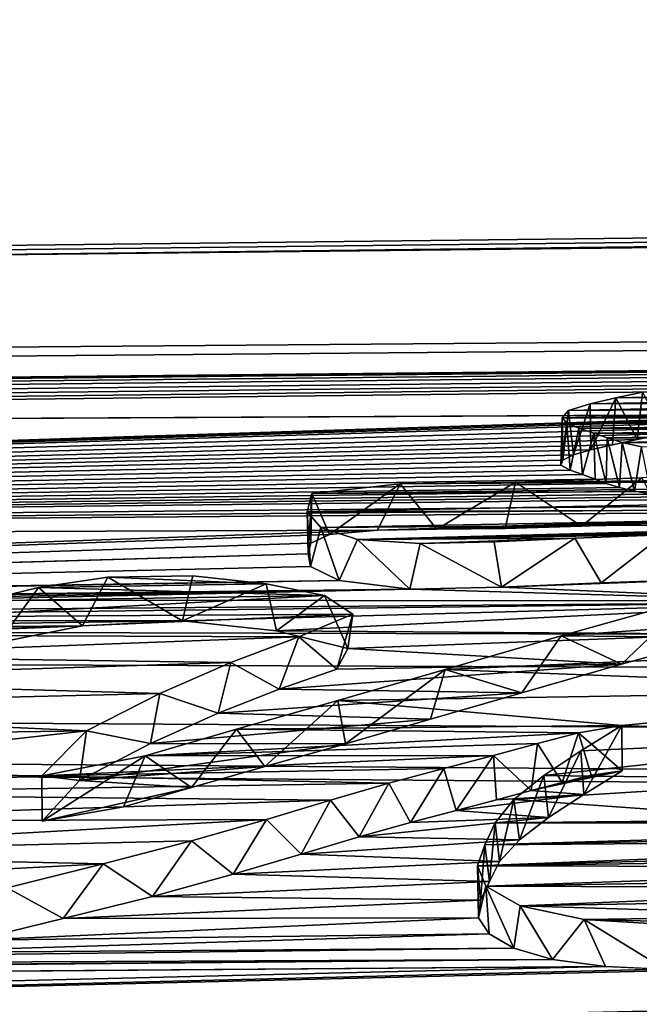
# Model space of a CAD drawing. Units: millimetres. Extents: x -148 to 148, y -59 to 24.
# Drawn here: x -118 to -118, y 23 to 24 of the extents above; entities that cross this region are included whole.
import ezdxf

# ---------------------------------------------------------------- set-up
doc = ezdxf.new("R2010")
doc.units = ezdxf.units.MM
doc.header["$LTSCALE"] = 65.185185
for name, color, linetype in [('26', 7, 'CONTINUOUS'), ('27', 7, 'CONTINUOUS'), ('28', 7, 'CONTINUOUS'), ('4', 7, 'CONTINUOUS'), ('41', 7, 'CONTINUOUS'), ('42', 7, 'CONTINUOUS'), ('8', 7, 'CONTINUOUS'), ('95', 7, 'CONTINUOUS')]:
    doc.layers.add(name, color=color, linetype=linetype)

msp = doc.modelspace()

# ---------------------------------------------------------------- linework, layer by layer
at = {"layer": '26', "color": 252, "linetype": 'Continuous', "true_color": 0x8c8c8c}
for points in [[(-118.3221, 23.3414, 4.6607), (-118.3693, 23.3826, 4.7074), (-118.2948, 23.3936, 4.6558), (-118.3221, 23.3414, 4.6607)], [(-118.2145, 23.3465, 4.64), (-118.3221, 23.3414, 4.6607), (-118.2948, 23.3936, 4.6558), (-118.2145, 23.3465, 4.64)], [(-118.2145, 23.3465, 4.64), (-118.2948, 23.3936, 4.6558), (-118.2036, 23.395, 4.6525), (-118.2145, 23.3465, 4.64)], [(-118.2145, 23.3465, 4.64), (-118.2036, 23.395, 4.6525), (-118.1247, 23.3866, 4.6981), (-118.2145, 23.3465, 4.64)], [(-118.4124, 23.3235, 4.7454), (-118.4287, 23.3682, 4.7758), (-118.3693, 23.3826, 4.7074), (-118.4124, 23.3235, 4.7454)], [(-118.3221, 23.3414, 4.6607), (-118.4124, 23.3235, 4.7454), (-118.3693, 23.3826, 4.7074), (-118.3221, 23.3414, 4.6607)], [(-118.1136, 23.3359, 4.6974), (-118.2145, 23.3465, 4.64), (-118.1247, 23.3866, 4.6981), (-118.1136, 23.3359, 4.6974)], [(-118.1136, 23.3359, 4.6974), (-118.1247, 23.3866, 4.6981), (-118.062, 23.3739, 4.7638), (-118.1136, 23.3359, 4.6974)], [(-118.037, 23.317, 4.7936), (-118.1136, 23.3359, 4.6974), (-118.062, 23.3739, 4.7638), (-118.037, 23.317, 4.7936)], [(-118.037, 23.317, 4.7936), (-118.062, 23.3739, 4.7638), (-118.0316, 23.3537, 4.863), (-118.037, 23.317, 4.7936)], [(-118.0487, 23.2945, 4.9013), (-118.0316, 23.3537, 4.863), (-118.0895, 23.3296, 4.9751), (-118.0487, 23.2945, 4.9013)], [(-118.0487, 23.2945, 4.9013), (-118.037, 23.317, 4.7936), (-118.0316, 23.3537, 4.863), (-118.0487, 23.2945, 4.9013)], [(-118.1108, 23.2732, 4.999), (-118.0895, 23.3296, 4.9751), (-118.1627, 23.3018, 5.1005), (-118.1108, 23.2732, 4.999)], [(-118.1108, 23.2732, 4.999), (-118.0487, 23.2945, 4.9013), (-118.0895, 23.3296, 4.9751), (-118.1108, 23.2732, 4.999)], [(-118.1764, 23.2472, 5.1159), (-118.1627, 23.3018, 5.1005), (-118.2389, 23.2685, 5.2474), (-118.1764, 23.2472, 5.1159)], [(-118.1764, 23.2472, 5.1159), (-118.1108, 23.2732, 4.999), (-118.1627, 23.3018, 5.1005), (-118.1764, 23.2472, 5.1159)], [(-118.2492, 23.2146, 5.2587), (-118.2389, 23.2685, 5.2474), (-118.3177, 23.2283, 5.4196), (-118.2492, 23.2146, 5.2587)], [(-118.2492, 23.2146, 5.2587), (-118.1764, 23.2472, 5.1159), (-118.2389, 23.2685, 5.2474), (-118.2492, 23.2146, 5.2587)], [(-118.3254, 23.1751, 5.4273), (-118.3177, 23.2283, 5.4196), (-118.3659, 23.1799, 5.6215), (-118.3254, 23.1751, 5.4273)], [(-118.3254, 23.1751, 5.4273), (-118.2492, 23.2146, 5.2587), (-118.3177, 23.2283, 5.4196), (-118.3254, 23.1751, 5.4273)], [(-118.3655, 23.1313, 5.6097), (-118.3254, 23.1751, 5.4273), (-118.3659, 23.1799, 5.6215), (-118.3655, 23.1313, 5.6097)]]:
    msp.add_3dface(points, dxfattribs=at)
at = {"layer": '27', "color": 252, "linetype": 'Continuous', "true_color": 0x8c8c8c}
for points in [[(-117.7426, 23.2999, 4.8886), (-117.8076, 23.3306, 4.9823), (-117.6702, 23.369, 4.8049), (-117.7426, 23.2999, 4.8886)], [(-117.6248, 23.3323, 4.7367), (-117.7426, 23.2999, 4.8886), (-117.6702, 23.369, 4.8049), (-117.6248, 23.3323, 4.7367)], [(-117.85, 23.2694, 5.0273), (-117.9321, 23.2944, 5.1438), (-117.8076, 23.3306, 4.9823), (-117.85, 23.2694, 5.0273)], [(-117.7426, 23.2999, 4.8886), (-117.85, 23.2694, 5.0273), (-117.8076, 23.3306, 4.9823), (-117.7426, 23.2999, 4.8886)], [(-118.0394, 23.2143, 5.2683), (-118.0476, 23.2609, 5.2887), (-117.9321, 23.2944, 5.1438), (-118.0394, 23.2143, 5.2683)], [(-117.948, 23.2408, 5.154), (-118.0394, 23.2143, 5.2683), (-117.9321, 23.2944, 5.1438), (-117.948, 23.2408, 5.154)], [(-117.85, 23.2694, 5.0273), (-117.948, 23.2408, 5.154), (-117.9321, 23.2944, 5.1438), (-117.85, 23.2694, 5.0273)], [(-118.126, 23.1901, 5.3707), (-118.1567, 23.2303, 5.4174), (-118.0476, 23.2609, 5.2887), (-118.126, 23.1901, 5.3707)], [(-118.0394, 23.2143, 5.2683), (-118.126, 23.1901, 5.3707), (-118.0476, 23.2609, 5.2887), (-118.0394, 23.2143, 5.2683)], [(-118.205, 23.1675, 5.464), (-118.2548, 23.2014, 5.536), (-118.1567, 23.2303, 5.4174), (-118.205, 23.1675, 5.464)], [(-118.126, 23.1901, 5.3707), (-118.205, 23.1675, 5.464), (-118.1567, 23.2303, 5.4174), (-118.126, 23.1901, 5.3707)], [(-118.3655, 23.1313, 5.6097), (-118.3659, 23.1799, 5.6215), (-118.2548, 23.2014, 5.536), (-118.3655, 23.1313, 5.6097)], [(-118.278, 23.1466, 5.5491), (-118.3655, 23.1313, 5.6097), (-118.2548, 23.2014, 5.536), (-118.278, 23.1466, 5.5491)], [(-118.205, 23.1675, 5.464), (-118.278, 23.1466, 5.5491), (-118.2548, 23.2014, 5.536), (-118.205, 23.1675, 5.464)]]:
    msp.add_3dface(points, dxfattribs=at)
at = {"layer": '28', "color": 252, "linetype": 'Continuous', "true_color": 0x8c8c8c}
for points in [[(-117.7859, 23.4485, 4.1147), (-117.8568, 23.4956, 4.1323), (-117.721, 23.5003, 4.1125), (-117.7859, 23.4485, 4.1147)], [(-117.6949, 23.4521, 4.0991), (-117.7859, 23.4485, 4.1147), (-117.721, 23.5003, 4.1125), (-117.6949, 23.4521, 4.0991)], [(-118.0567, 23.4396, 4.1516), (-118.0755, 23.4835, 4.1895), (-117.9807, 23.4939, 4.1355), (-118.0567, 23.4396, 4.1516)], [(-118.0051, 23.4441, 4.1291), (-118.0567, 23.4396, 4.1516), (-117.9807, 23.4939, 4.1355), (-118.0051, 23.4441, 4.1291)], [(-117.9412, 23.4452, 4.1262), (-118.0051, 23.4441, 4.1291), (-117.9807, 23.4939, 4.1355), (-117.9412, 23.4452, 4.1262)], [(-117.9412, 23.4452, 4.1262), (-117.9807, 23.4939, 4.1355), (-117.8568, 23.4956, 4.1323), (-117.9412, 23.4452, 4.1262)], [(-117.8677, 23.4461, 4.1246), (-117.9412, 23.4452, 4.1262), (-117.8568, 23.4956, 4.1323), (-117.8677, 23.4461, 4.1246)], [(-117.7859, 23.4485, 4.1147), (-117.8677, 23.4461, 4.1246), (-117.8568, 23.4956, 4.1323), (-117.7859, 23.4485, 4.1147)], [(-118.0797, 23.4188, 4.2667), (-118.0807, 23.4638, 4.2985), (-118.0755, 23.4835, 4.1895), (-118.0797, 23.4188, 4.2667)], [(-118.0766, 23.4303, 4.203), (-118.0797, 23.4188, 4.2667), (-118.0755, 23.4835, 4.1895), (-118.0766, 23.4303, 4.203)], [(-118.0567, 23.4396, 4.1516), (-118.0766, 23.4303, 4.203), (-118.0755, 23.4835, 4.1895), (-118.0567, 23.4396, 4.1516)], [(-118.0797, 23.4188, 4.2667), (-118.0769, 23.4052, 4.3408), (-118.0807, 23.4638, 4.2985), (-118.0797, 23.4188, 4.2667)], [(-118.0769, 23.4052, 4.3408), (-118.0661, 23.4472, 4.3886), (-118.0807, 23.4638, 4.2985), (-118.0769, 23.4052, 4.3408)], [(-118.0769, 23.4052, 4.3408), (-118.0464, 23.3899, 4.4238), (-118.0661, 23.4472, 4.3886), (-118.0769, 23.4052, 4.3408)], [(-118.0464, 23.3899, 4.4238), (-118.0265, 23.434, 4.4604), (-118.0661, 23.4472, 4.3886), (-118.0464, 23.3899, 4.4238)], [(-118.0464, 23.3899, 4.4238), (-117.9703, 23.3806, 4.4761), (-118.0265, 23.434, 4.4604), (-118.0464, 23.3899, 4.4238)], [(-117.9703, 23.3806, 4.4761), (-117.959, 23.4297, 4.4861), (-118.0265, 23.434, 4.4604), (-117.9703, 23.3806, 4.4761)], [(-117.8718, 23.3828, 4.4693), (-117.7929, 23.4355, 4.4634), (-117.8796, 23.4316, 4.48), (-117.8718, 23.3828, 4.4693)], [(-117.8718, 23.3828, 4.4693), (-117.7647, 23.3876, 4.4492), (-117.7929, 23.4355, 4.4634), (-117.8718, 23.3828, 4.4693)], [(-117.7647, 23.3876, 4.4492), (-117.6978, 23.4392, 4.4482), (-117.7929, 23.4355, 4.4634), (-117.7647, 23.3876, 4.4492)], [(-117.7647, 23.3876, 4.4492), (-117.6432, 23.392, 4.4316), (-117.6978, 23.4392, 4.4482), (-117.7647, 23.3876, 4.4492)], [(-117.9703, 23.3806, 4.4761), (-117.8718, 23.3828, 4.4693), (-117.959, 23.4297, 4.4861), (-117.9703, 23.3806, 4.4761)], [(-117.8718, 23.3828, 4.4693), (-117.8796, 23.4316, 4.48), (-117.959, 23.4297, 4.4861), (-117.8718, 23.3828, 4.4693)]]:
    msp.add_3dface(points, dxfattribs=at)
at = {"layer": '4', "color": 252, "linetype": 'Continuous', "true_color": 0x8c8c8c}
for points in [[(-117.3482, 23.5888, 3.5912), (-117.356, 23.5947, 3.5522), (-117.7488, 23.5864, 3.5839), (-117.3482, 23.5888, 3.5912)], [(-117.7488, 23.5864, 3.5839), (-117.356, 23.5947, 3.5522), (-117.7201, 23.5925, 3.5451), (-117.7488, 23.5864, 3.5839)], [(-117.3632, 23.576, 3.6739), (-117.3499, 23.5824, 3.6332), (-117.7998, 23.5727, 3.6699), (-117.3632, 23.576, 3.6739)], [(-117.7998, 23.5727, 3.6699), (-117.3499, 23.5824, 3.6332), (-117.7765, 23.5799, 3.6251), (-117.7998, 23.5727, 3.6699)], [(-117.3499, 23.5824, 3.6332), (-117.3482, 23.5888, 3.5912), (-117.7765, 23.5799, 3.6251), (-117.3499, 23.5824, 3.6332)], [(-117.7765, 23.5799, 3.6251), (-117.3482, 23.5888, 3.5912), (-117.7488, 23.5864, 3.5839), (-117.7765, 23.5799, 3.6251)], [(-117.3885, 23.5696, 3.7129), (-117.3632, 23.576, 3.6739), (-117.8066, 23.5648, 3.7202), (-117.3885, 23.5696, 3.7129)], [(-117.8066, 23.5648, 3.7202), (-117.3632, 23.576, 3.6739), (-117.7998, 23.5727, 3.6699), (-117.8066, 23.5648, 3.7202)], [(-117.4135, 23.5635, 3.7505), (-117.3885, 23.5696, 3.7129), (-117.8066, 23.5648, 3.7202), (-117.4135, 23.5635, 3.7505)], [(-117.8015, 23.5593, 3.7554), (-117.4135, 23.5635, 3.7505), (-117.8066, 23.5648, 3.7202), (-117.8015, 23.5593, 3.7554)], [(-117.4383, 23.5575, 3.7865), (-117.4135, 23.5635, 3.7505), (-117.8015, 23.5593, 3.7554), (-117.4383, 23.5575, 3.7865)], [(-117.7886, 23.5539, 3.7896), (-117.4383, 23.5575, 3.7865), (-117.8015, 23.5593, 3.7554), (-117.7886, 23.5539, 3.7896)], [(-117.4639, 23.552, 3.8193), (-117.4383, 23.5575, 3.7865), (-117.7886, 23.5539, 3.7896), (-117.4639, 23.552, 3.8193)], [(-117.7723, 23.5486, 3.8231), (-117.4639, 23.552, 3.8193), (-117.7886, 23.5539, 3.7896), (-117.7723, 23.5486, 3.8231)], [(-117.4903, 23.5469, 3.849), (-117.4639, 23.552, 3.8193), (-117.7723, 23.5486, 3.8231), (-117.4903, 23.5469, 3.849)], [(-117.7581, 23.5433, 3.8563), (-117.4903, 23.5469, 3.849), (-117.7723, 23.5486, 3.8231), (-117.7581, 23.5433, 3.8563)], [(-117.5104, 23.5434, 3.8691), (-117.4903, 23.5469, 3.849), (-117.7581, 23.5433, 3.8563), (-117.5104, 23.5434, 3.8691)], [(-117.7421, 23.5383, 3.8875), (-117.5104, 23.5434, 3.8691), (-117.7581, 23.5433, 3.8563), (-117.7421, 23.5383, 3.8875)], [(-117.5309, 23.5403, 3.8872), (-117.5104, 23.5434, 3.8691), (-117.7421, 23.5383, 3.8875), (-117.5309, 23.5403, 3.8872)], [(-117.5512, 23.5372, 3.9045), (-117.5309, 23.5403, 3.8872), (-117.7421, 23.5383, 3.8875), (-117.5512, 23.5372, 3.9045)], [(-117.7213, 23.5338, 3.916), (-117.5512, 23.5372, 3.9045), (-117.7421, 23.5383, 3.8875), (-117.7213, 23.5338, 3.916)], [(-117.8568, 23.4956, 4.1323), (-117.9807, 23.4939, 4.1355), (-116.2449, 23.5126, 4.117), (-117.8568, 23.4956, 4.1323)], [(-116.2449, 23.5126, 4.117), (-117.9807, 23.4939, 4.1355), (-116.4641, 23.5041, 4.154), (-116.2449, 23.5126, 4.117)], [(-117.721, 23.5003, 4.1125), (-117.8568, 23.4956, 4.1323), (-116.2449, 23.5126, 4.117), (-117.721, 23.5003, 4.1125)], [(-117.9807, 23.4939, 4.1355), (-118.0755, 23.4835, 4.1895), (-116.4641, 23.5041, 4.154), (-117.9807, 23.4939, 4.1355)], [(-116.4641, 23.5041, 4.154), (-118.0755, 23.4835, 4.1895), (-116.689, 23.4917, 4.2123), (-116.4641, 23.5041, 4.154)], [(-118.0755, 23.4835, 4.1895), (-118.0807, 23.4638, 4.2985), (-116.689, 23.4917, 4.2123), (-118.0755, 23.4835, 4.1895)], [(-116.689, 23.4917, 4.2123), (-118.0807, 23.4638, 4.2985), (-116.8966, 23.4689, 4.3277), (-116.689, 23.4917, 4.2123)], [(-118.0807, 23.4638, 4.2985), (-118.0661, 23.4472, 4.3886), (-116.8966, 23.4689, 4.3277), (-118.0807, 23.4638, 4.2985)], [(-118.0661, 23.4472, 4.3886), (-117.3506, 23.4522, 4.3956), (-116.8966, 23.4689, 4.3277), (-118.0661, 23.4472, 4.3886)], [(-118.0265, 23.434, 4.4604), (-117.3506, 23.4522, 4.3956), (-118.0661, 23.4472, 4.3886), (-118.0265, 23.434, 4.4604)], [(-117.4774, 23.4468, 4.4188), (-117.3506, 23.4522, 4.3956), (-118.0265, 23.434, 4.4604), (-117.4774, 23.4468, 4.4188)], [(-117.5929, 23.4428, 4.4345), (-117.4774, 23.4468, 4.4188), (-118.0265, 23.434, 4.4604), (-117.5929, 23.4428, 4.4345)], [(-117.6978, 23.4392, 4.4482), (-117.5929, 23.4428, 4.4345), (-118.0265, 23.434, 4.4604), (-117.6978, 23.4392, 4.4482)], [(-117.7929, 23.4355, 4.4634), (-117.6978, 23.4392, 4.4482), (-118.0265, 23.434, 4.4604), (-117.7929, 23.4355, 4.4634)], [(-117.959, 23.4297, 4.4861), (-117.7929, 23.4355, 4.4634), (-118.0265, 23.434, 4.4604), (-117.959, 23.4297, 4.4861)], [(-117.8796, 23.4316, 4.48), (-117.7929, 23.4355, 4.4634), (-117.959, 23.4297, 4.4861), (-117.8796, 23.4316, 4.48)], [(-118.2948, 23.3936, 4.6558), (-118.3693, 23.3826, 4.7074), (-118.1247, 23.3866, 4.6981), (-118.2948, 23.3936, 4.6558)], [(-118.2036, 23.395, 4.6525), (-118.2948, 23.3936, 4.6558), (-118.1247, 23.3866, 4.6981), (-118.2036, 23.395, 4.6525)], [(-118.3693, 23.3826, 4.7074), (-118.4287, 23.3682, 4.7758), (-118.062, 23.3739, 4.7638), (-118.3693, 23.3826, 4.7074)], [(-118.1247, 23.3866, 4.6981), (-118.3693, 23.3826, 4.7074), (-118.062, 23.3739, 4.7638), (-118.1247, 23.3866, 4.6981)], [(-118.4287, 23.3682, 4.7758), (-118.4872, 23.3511, 4.8562), (-118.062, 23.3739, 4.7638), (-118.4287, 23.3682, 4.7758)], [(-118.062, 23.3739, 4.7638), (-118.4872, 23.3511, 4.8562), (-118.0316, 23.3537, 4.863), (-118.062, 23.3739, 4.7638)], [(-117.6702, 23.369, 4.8049), (-117.8076, 23.3306, 4.9823), (-117.1378, 23.3786, 4.7812), (-117.6702, 23.369, 4.8049)], [(-117.1378, 23.3786, 4.7812), (-117.8076, 23.3306, 4.9823), (-117.2462, 23.3248, 5.0324), (-117.1378, 23.3786, 4.7812)], [(-118.4872, 23.3511, 4.8562), (-118.5575, 23.3314, 4.9469), (-118.0316, 23.3537, 4.863), (-118.4872, 23.3511, 4.8562)], [(-118.0316, 23.3537, 4.863), (-118.5575, 23.3314, 4.9469), (-118.0895, 23.3296, 4.9751), (-118.0316, 23.3537, 4.863)], [(-118.5575, 23.3314, 4.9469), (-118.644, 23.3088, 5.0488), (-118.0895, 23.3296, 4.9751), (-118.5575, 23.3314, 4.9469)], [(-118.0895, 23.3296, 4.9751), (-118.644, 23.3088, 5.0488), (-118.1627, 23.3018, 5.1005), (-118.0895, 23.3296, 4.9751)], [(-117.8076, 23.3306, 4.9823), (-117.9321, 23.2944, 5.1438), (-117.2462, 23.3248, 5.0324), (-117.8076, 23.3306, 4.9823)], [(-117.2462, 23.3248, 5.0324), (-117.9321, 23.2944, 5.1438), (-117.3509, 23.272, 5.2673), (-117.2462, 23.3248, 5.0324)], [(-118.644, 23.3088, 5.0488), (-118.7477, 23.2831, 5.1619), (-118.1627, 23.3018, 5.1005), (-118.644, 23.3088, 5.0488)], [(-118.1627, 23.3018, 5.1005), (-118.7477, 23.2831, 5.1619), (-118.2389, 23.2685, 5.2474), (-118.1627, 23.3018, 5.1005)], [(-117.9321, 23.2944, 5.1438), (-118.0476, 23.2609, 5.2887), (-117.3509, 23.272, 5.2673), (-117.9321, 23.2944, 5.1438)], [(-118.7477, 23.2831, 5.1619), (-118.8694, 23.2535, 5.2888), (-118.2389, 23.2685, 5.2474), (-118.7477, 23.2831, 5.1619)], [(-118.2389, 23.2685, 5.2474), (-118.8694, 23.2535, 5.2888), (-118.3177, 23.2283, 5.4196), (-118.2389, 23.2685, 5.2474)], [(-117.3509, 23.272, 5.2673), (-118.0476, 23.2609, 5.2887), (-117.7423, 23.2342, 5.4166), (-117.3509, 23.272, 5.2673)], [(-117.4382, 23.2223, 5.4787), (-117.3509, 23.272, 5.2673), (-117.7423, 23.2342, 5.4166), (-117.4382, 23.2223, 5.4787)], [(-118.8694, 23.2535, 5.2888), (-119.0106, 23.2184, 5.4355), (-118.3177, 23.2283, 5.4196), (-118.8694, 23.2535, 5.2888)], [(-118.0476, 23.2609, 5.2887), (-118.1567, 23.2303, 5.4174), (-117.7423, 23.2342, 5.4166), (-118.0476, 23.2609, 5.2887)], [(-117.7423, 23.2342, 5.4166), (-118.1567, 23.2303, 5.4174), (-117.7891, 23.2263, 5.4484), (-117.7423, 23.2342, 5.4166)], [(-117.7864, 23.2069, 5.5305), (-117.4382, 23.2223, 5.4787), (-117.7423, 23.2342, 5.4166), (-117.7864, 23.2069, 5.5305)], [(-118.3177, 23.2283, 5.4196), (-119.0106, 23.2184, 5.4355), (-118.7072, 23.1845, 5.5897), (-118.3177, 23.2283, 5.4196)], [(-118.3659, 23.1799, 5.6215), (-118.3177, 23.2283, 5.4196), (-118.7072, 23.1845, 5.5897), (-118.3659, 23.1799, 5.6215)], [(-118.1567, 23.2303, 5.4174), (-118.2548, 23.2014, 5.536), (-117.7891, 23.2263, 5.4484), (-118.1567, 23.2303, 5.4174)], [(-117.7891, 23.2263, 5.4484), (-118.2548, 23.2014, 5.536), (-117.8329, 23.2147, 5.4961), (-117.7891, 23.2263, 5.4484)], [(-117.5091, 23.1763, 5.6676), (-117.4382, 23.2223, 5.4787), (-117.8261, 23.1804, 5.639), (-117.5091, 23.1763, 5.6676)], [(-117.8261, 23.1804, 5.639), (-117.4382, 23.2223, 5.4787), (-117.7864, 23.2069, 5.5305), (-117.8261, 23.1804, 5.639)], [(-117.8329, 23.2147, 5.4961), (-118.2548, 23.2014, 5.536), (-117.8804, 23.2019, 5.5479), (-117.8329, 23.2147, 5.4961)], [(-118.2548, 23.2014, 5.536), (-118.3659, 23.1799, 5.6215), (-117.8804, 23.2019, 5.5479), (-118.2548, 23.2014, 5.536)], [(-117.8804, 23.2019, 5.5479), (-118.3659, 23.1799, 5.6215), (-117.9338, 23.1879, 5.6044), (-117.8804, 23.2019, 5.5479)], [(-118.7269, 23.1606, 5.6873), (-118.3659, 23.1799, 5.6215), (-118.7072, 23.1845, 5.5897), (-118.7269, 23.1606, 5.6873)], [(-117.9927, 23.172, 5.6676), (-118.3659, 23.1799, 5.6215), (-118.7269, 23.1606, 5.6873), (-117.9927, 23.172, 5.6676)], [(-117.9338, 23.1879, 5.6044), (-118.3659, 23.1799, 5.6215), (-117.9927, 23.172, 5.6676), (-117.9338, 23.1879, 5.6044)], [(-117.8585, 23.1546, 5.7429), (-117.5091, 23.1763, 5.6676), (-117.8261, 23.1804, 5.639), (-117.8585, 23.1546, 5.7429)], [(-118.0557, 23.1538, 5.7393), (-117.9927, 23.172, 5.6676), (-118.7269, 23.1606, 5.6873), (-118.0557, 23.1538, 5.7393)], [(-117.5521, 23.1325, 5.8425), (-117.5091, 23.1763, 5.6676), (-117.8585, 23.1546, 5.7429), (-117.5521, 23.1325, 5.8425)], [(-118.7666, 23.1307, 5.8059), (-118.0557, 23.1538, 5.7393), (-118.7269, 23.1606, 5.6873), (-118.7666, 23.1307, 5.8059)], [(-118.1245, 23.1331, 5.8193), (-118.0557, 23.1538, 5.7393), (-118.7666, 23.1307, 5.8059), (-118.1245, 23.1331, 5.8193)], [(-117.8784, 23.1295, 5.8427), (-117.5521, 23.1325, 5.8425), (-117.8585, 23.1546, 5.7429), (-117.8784, 23.1295, 5.8427)], [(-117.103, 23.1363, 5.8434), (-117.5521, 23.1325, 5.8425), (-117.8784, 23.1295, 5.8427), (-117.103, 23.1363, 5.8434)], [(-117.131, 23.1283, 5.8737), (-117.103, 23.1363, 5.8434), (-117.8784, 23.1295, 5.8427), (-117.131, 23.1283, 5.8737)], [(-118.205, 23.1101, 5.9073), (-118.1245, 23.1331, 5.8193), (-118.7877, 23.096, 5.9417), (-118.205, 23.1101, 5.9073)], [(-118.7877, 23.096, 5.9417), (-118.1245, 23.1331, 5.8193), (-118.7666, 23.1307, 5.8059), (-118.7877, 23.096, 5.9417)], [(-117.8897, 23.1056, 5.9361), (-117.131, 23.1283, 5.8737), (-117.8784, 23.1295, 5.8427), (-117.8897, 23.1056, 5.9361)], [(-117.1602, 23.12, 5.9054), (-117.131, 23.1283, 5.8737), (-117.8897, 23.1056, 5.9361), (-117.1602, 23.12, 5.9054)], [(-117.1912, 23.1112, 5.9386), (-117.1602, 23.12, 5.9054), (-117.8897, 23.1056, 5.9361), (-117.1912, 23.1112, 5.9386)], [(-118.3, 23.0853, 6.0002), (-118.205, 23.1101, 5.9073), (-118.7877, 23.096, 5.9417), (-118.3, 23.0853, 6.0002)], [(-117.2241, 23.1019, 5.9735), (-117.1912, 23.1112, 5.9386), (-117.8975, 23.0832, 6.0224), (-117.2241, 23.1019, 5.9735)], [(-117.8975, 23.0832, 6.0224), (-117.1912, 23.1112, 5.9386), (-117.8897, 23.1056, 5.9361), (-117.8975, 23.0832, 6.0224)], [(-118.7511, 23.0617, 6.0749), (-118.3, 23.0853, 6.0002), (-118.7877, 23.096, 5.9417), (-118.7511, 23.0617, 6.0749)], [(-117.259, 23.0921, 6.01), (-117.2241, 23.1019, 5.9735), (-117.8975, 23.0832, 6.0224), (-117.259, 23.0921, 6.01)], [(-118.4032, 23.0597, 6.0944), (-118.3, 23.0853, 6.0002), (-118.7511, 23.0617, 6.0749), (-118.4032, 23.0597, 6.0944)], [(-117.2959, 23.0818, 6.0483), (-117.259, 23.0921, 6.01), (-117.8975, 23.0832, 6.0224), (-117.2959, 23.0818, 6.0483)], [(-117.8885, 23.0612, 6.1064), (-117.2959, 23.0818, 6.0483), (-117.8975, 23.0832, 6.0224), (-117.8885, 23.0612, 6.1064)], [(-117.3347, 23.0708, 6.0888), (-117.2959, 23.0818, 6.0483), (-117.8885, 23.0612, 6.1064), (-117.3347, 23.0708, 6.0888)], [(-117.3748, 23.0594, 6.1306), (-117.3347, 23.0708, 6.0888), (-117.8885, 23.0612, 6.1064), (-117.3748, 23.0594, 6.1306)], [(-117.8515, 23.0401, 6.1867), (-117.3748, 23.0594, 6.1306), (-117.8885, 23.0612, 6.1064), (-117.8515, 23.0401, 6.1867)], [(-117.4158, 23.0478, 6.1726), (-117.3748, 23.0594, 6.1306), (-117.8515, 23.0401, 6.1867), (-117.4158, 23.0478, 6.1726)], [(-117.5046, 23.0295, 6.2377), (-117.4158, 23.0478, 6.1726), (-117.8515, 23.0401, 6.1867), (-117.5046, 23.0295, 6.2377)], [(-117.783, 23.0254, 6.2434), (-117.5046, 23.0295, 6.2377), (-117.8515, 23.0401, 6.1867), (-117.783, 23.0254, 6.2434)], [(-117.6019, 23.0212, 6.2647), (-117.5046, 23.0295, 6.2377), (-117.783, 23.0254, 6.2434), (-117.6019, 23.0212, 6.2647)], [(-117.695, 23.0202, 6.2656), (-117.6019, 23.0212, 6.2647), (-117.783, 23.0254, 6.2434), (-117.695, 23.0202, 6.2656)]]:
    msp.add_3dface(points, dxfattribs=at)
at = {"layer": '41', "color": 252, "linetype": 'Continuous', "true_color": 0x8c8c8c}
for points in [[(-117.7831, 23.16, 5.5117), (-117.7864, 23.2069, 5.5305), (-117.7423, 23.2342, 5.4166), (-117.7831, 23.16, 5.5117)], [(-117.7419, 23.1855, 5.4053), (-117.7831, 23.16, 5.5117), (-117.7423, 23.2342, 5.4166), (-117.7419, 23.1855, 5.4053)], [(-117.8212, 23.1351, 5.614), (-117.8261, 23.1804, 5.639), (-117.7864, 23.2069, 5.5305), (-117.8212, 23.1351, 5.614)], [(-117.7831, 23.16, 5.5117), (-117.8212, 23.1351, 5.614), (-117.7864, 23.2069, 5.5305), (-117.7831, 23.16, 5.5117)], [(-117.8524, 23.111, 5.7112), (-117.8585, 23.1546, 5.7429), (-117.8261, 23.1804, 5.639), (-117.8524, 23.111, 5.7112)], [(-117.8212, 23.1351, 5.614), (-117.8524, 23.111, 5.7112), (-117.8261, 23.1804, 5.639), (-117.8212, 23.1351, 5.614)], [(-117.8737, 23.088, 5.8026), (-117.8784, 23.1295, 5.8427), (-117.8585, 23.1546, 5.7429), (-117.8737, 23.088, 5.8026)], [(-117.8524, 23.111, 5.7112), (-117.8737, 23.088, 5.8026), (-117.8585, 23.1546, 5.7429), (-117.8524, 23.111, 5.7112)], [(-117.8848, 23.0663, 5.888), (-117.8897, 23.1056, 5.9361), (-117.8784, 23.1295, 5.8427), (-117.8848, 23.0663, 5.888)], [(-117.8737, 23.088, 5.8026), (-117.8848, 23.0663, 5.888), (-117.8784, 23.1295, 5.8427), (-117.8737, 23.088, 5.8026)], [(-117.8944, 23.0461, 5.9662), (-117.8975, 23.0832, 6.0224), (-117.8897, 23.1056, 5.9361), (-117.8944, 23.0461, 5.9662)], [(-117.8848, 23.0663, 5.888), (-117.8944, 23.0461, 5.9662), (-117.8897, 23.1056, 5.9361), (-117.8848, 23.0663, 5.888)], [(-117.8944, 23.0461, 5.9662), (-117.8964, 23.0274, 6.0382), (-117.8975, 23.0832, 6.0224), (-117.8944, 23.0461, 5.9662)], [(-117.8964, 23.0274, 6.0382), (-117.8885, 23.0612, 6.1064), (-117.8975, 23.0832, 6.0224), (-117.8964, 23.0274, 6.0382)], [(-117.8964, 23.0274, 6.0382), (-117.885, 23.01, 6.1044), (-117.8885, 23.0612, 6.1064), (-117.8964, 23.0274, 6.0382)], [(-117.885, 23.01, 6.1044), (-117.8583, 22.9946, 6.163), (-117.8885, 23.0612, 6.1064), (-117.885, 23.01, 6.1044)], [(-117.8583, 22.9946, 6.163), (-117.8515, 23.0401, 6.1867), (-117.8885, 23.0612, 6.1064), (-117.8583, 22.9946, 6.163)], [(-117.8583, 22.9946, 6.163), (-117.8168, 22.9824, 6.2098), (-117.8515, 23.0401, 6.1867), (-117.8583, 22.9946, 6.163)], [(-117.8168, 22.9824, 6.2098), (-117.783, 23.0254, 6.2434), (-117.8515, 23.0401, 6.1867), (-117.8168, 22.9824, 6.2098)], [(-117.8168, 22.9824, 6.2098), (-117.76, 22.975, 6.2391), (-117.783, 23.0254, 6.2434), (-117.8168, 22.9824, 6.2098)], [(-117.76, 22.975, 6.2391), (-117.6961, 22.972, 6.2522), (-117.783, 23.0254, 6.2434), (-117.76, 22.975, 6.2391)], [(-117.6961, 22.972, 6.2522), (-117.695, 23.0202, 6.2656), (-117.783, 23.0254, 6.2434), (-117.6961, 22.972, 6.2522)]]:
    msp.add_3dface(points, dxfattribs=at)
at = {"layer": '42', "color": 252, "linetype": 'Continuous', "true_color": 0x8c8c8c}
for points in [[(-117.7419, 23.1855, 5.4053), (-117.7423, 23.2342, 5.4166), (-117.7891, 23.2263, 5.4484), (-117.7419, 23.1855, 5.4053)], [(-117.8064, 23.1729, 5.4563), (-117.7891, 23.2263, 5.4484), (-117.8329, 23.2147, 5.4961), (-117.8064, 23.1729, 5.4563)], [(-117.8064, 23.1729, 5.4563), (-117.7754, 23.1807, 5.4245), (-117.7891, 23.2263, 5.4484), (-117.8064, 23.1729, 5.4563)], [(-117.7754, 23.1807, 5.4245), (-117.7419, 23.1855, 5.4053), (-117.7891, 23.2263, 5.4484), (-117.7754, 23.1807, 5.4245)], [(-117.8398, 23.1641, 5.4926), (-117.8329, 23.2147, 5.4961), (-117.8804, 23.2019, 5.5479), (-117.8398, 23.1641, 5.4926)], [(-117.8398, 23.1641, 5.4926), (-117.8064, 23.1729, 5.4563), (-117.8329, 23.2147, 5.4961), (-117.8398, 23.1641, 5.4926)], [(-117.9203, 23.1427, 5.5789), (-117.8804, 23.2019, 5.5479), (-117.9338, 23.1879, 5.6044), (-117.9203, 23.1427, 5.5789)], [(-117.9203, 23.1427, 5.5789), (-117.8772, 23.154, 5.5334), (-117.8804, 23.2019, 5.5479), (-117.9203, 23.1427, 5.5789)], [(-117.8772, 23.154, 5.5334), (-117.8398, 23.1641, 5.4926), (-117.8804, 23.2019, 5.5479), (-117.8772, 23.154, 5.5334)], [(-117.9694, 23.1297, 5.6309), (-117.9338, 23.1879, 5.6044), (-117.9927, 23.172, 5.6676), (-117.9694, 23.1297, 5.6309)], [(-117.9694, 23.1297, 5.6309), (-117.9203, 23.1427, 5.5789), (-117.9338, 23.1879, 5.6044), (-117.9694, 23.1297, 5.6309)], [(-118.0247, 23.1142, 5.692), (-117.9927, 23.172, 5.6676), (-118.0557, 23.1538, 5.7393), (-118.0247, 23.1142, 5.692)], [(-118.0247, 23.1142, 5.692), (-117.9694, 23.1297, 5.6309), (-117.9927, 23.172, 5.6676), (-118.0247, 23.1142, 5.692)], [(-118.0872, 23.0957, 5.7645), (-118.0557, 23.1538, 5.7393), (-118.1245, 23.1331, 5.8193), (-118.0872, 23.0957, 5.7645)], [(-118.0872, 23.0957, 5.7645), (-118.0247, 23.1142, 5.692), (-118.0557, 23.1538, 5.7393), (-118.0872, 23.0957, 5.7645)], [(-118.1601, 23.0741, 5.8475), (-118.1245, 23.1331, 5.8193), (-118.205, 23.1101, 5.9073), (-118.1601, 23.0741, 5.8475)], [(-118.1601, 23.0741, 5.8475), (-118.0872, 23.0957, 5.7645), (-118.1245, 23.1331, 5.8193), (-118.1601, 23.0741, 5.8475)], [(-118.2468, 23.0503, 5.9376), (-118.205, 23.1101, 5.9073), (-118.3, 23.0853, 6.0002), (-118.2468, 23.0503, 5.9376)], [(-118.2468, 23.0503, 5.9376), (-118.1601, 23.0741, 5.8475), (-118.205, 23.1101, 5.9073), (-118.2468, 23.0503, 5.9376)], [(-118.3429, 23.0264, 6.0266), (-118.3, 23.0853, 6.0002), (-118.4032, 23.0597, 6.0944), (-118.3429, 23.0264, 6.0266)], [(-118.3429, 23.0264, 6.0266), (-118.2468, 23.0503, 5.9376), (-118.3, 23.0853, 6.0002), (-118.3429, 23.0264, 6.0266)], [(-118.4384, 23.0034, 6.1104), (-118.3429, 23.0264, 6.0266), (-118.4032, 23.0597, 6.0944), (-118.4384, 23.0034, 6.1104)]]:
    msp.add_3dface(points, dxfattribs=at)
at = {"layer": '8', "color": 252, "linetype": 'Continuous', "true_color": 0x8c8c8c}
for points in [[(-117.7259, 23.5418, 3.5459), (-117.7488, 23.5864, 3.5839), (-117.7201, 23.5925, 3.5451), (-117.7259, 23.5418, 3.5459)], [(-117.6967, 23.5478, 3.5075), (-117.7259, 23.5418, 3.5459), (-117.7201, 23.5925, 3.5451), (-117.6967, 23.5478, 3.5075)], [(-117.7758, 23.5306, 3.6168), (-117.7765, 23.5799, 3.6251), (-117.7488, 23.5864, 3.5839), (-117.7758, 23.5306, 3.6168)], [(-117.7524, 23.5361, 3.5821), (-117.7758, 23.5306, 3.6168), (-117.7488, 23.5864, 3.5839), (-117.7524, 23.5361, 3.5821)], [(-117.7259, 23.5418, 3.5459), (-117.7524, 23.5361, 3.5821), (-117.7488, 23.5864, 3.5839), (-117.7259, 23.5418, 3.5459)], [(-117.8057, 23.5195, 3.6862), (-117.8066, 23.5648, 3.7202), (-117.7998, 23.5727, 3.6699), (-117.8057, 23.5195, 3.6862)], [(-117.7944, 23.5251, 3.6514), (-117.8057, 23.5195, 3.6862), (-117.7998, 23.5727, 3.6699), (-117.7944, 23.5251, 3.6514)], [(-117.7944, 23.5251, 3.6514), (-117.7998, 23.5727, 3.6699), (-117.7765, 23.5799, 3.6251), (-117.7944, 23.5251, 3.6514)], [(-117.7758, 23.5306, 3.6168), (-117.7944, 23.5251, 3.6514), (-117.7765, 23.5799, 3.6251), (-117.7758, 23.5306, 3.6168)], [(-117.8057, 23.5195, 3.6862), (-117.8078, 23.514, 3.7211), (-117.8066, 23.5648, 3.7202), (-117.8057, 23.5195, 3.6862)], [(-117.8078, 23.514, 3.7211), (-117.8015, 23.5593, 3.7554), (-117.8066, 23.5648, 3.7202), (-117.8078, 23.514, 3.7211)], [(-117.8078, 23.514, 3.7211), (-117.7978, 23.5088, 3.7542), (-117.8015, 23.5593, 3.7554), (-117.8078, 23.514, 3.7211)], [(-117.7978, 23.5088, 3.7542), (-117.7886, 23.5539, 3.7896), (-117.8015, 23.5593, 3.7554), (-117.7978, 23.5088, 3.7542)], [(-117.7978, 23.5088, 3.7542), (-117.7847, 23.5039, 3.7859), (-117.7886, 23.5539, 3.7896), (-117.7978, 23.5088, 3.7542)], [(-117.7847, 23.5039, 3.7859), (-117.7723, 23.5486, 3.8231), (-117.7886, 23.5539, 3.7896), (-117.7847, 23.5039, 3.7859)], [(-117.7847, 23.5039, 3.7859), (-117.7712, 23.4991, 3.8164), (-117.7723, 23.5486, 3.8231), (-117.7847, 23.5039, 3.7859)], [(-117.7712, 23.4991, 3.8164), (-117.7592, 23.4943, 3.8461), (-117.7723, 23.5486, 3.8231), (-117.7712, 23.4991, 3.8164)], [(-117.7592, 23.4943, 3.8461), (-117.7581, 23.5433, 3.8563), (-117.7723, 23.5486, 3.8231), (-117.7592, 23.4943, 3.8461)], [(-117.7592, 23.4943, 3.8461), (-117.745, 23.49, 3.8735), (-117.7581, 23.5433, 3.8563), (-117.7592, 23.4943, 3.8461)], [(-117.745, 23.49, 3.8735), (-117.7421, 23.5383, 3.8875), (-117.7581, 23.5433, 3.8563), (-117.745, 23.49, 3.8735)], [(-117.745, 23.49, 3.8735), (-117.7287, 23.4861, 3.8979), (-117.7421, 23.5383, 3.8875), (-117.745, 23.49, 3.8735)], [(-117.7287, 23.4861, 3.8979), (-117.7213, 23.5338, 3.916), (-117.7421, 23.5383, 3.8875), (-117.7287, 23.4861, 3.8979)], [(-117.7287, 23.4861, 3.8979), (-117.7107, 23.4827, 3.9188), (-117.7213, 23.5338, 3.916), (-117.7287, 23.4861, 3.8979)]]:
    msp.add_3dface(points, dxfattribs=at)
at = {"layer": '95', "color": 253, "linetype": 'Continuous', "true_color": 0xababab}
for points in [[(-96.1544, 23.9931, -0.3447), (-145.959, 23.4271, 2.5076), (-103.15, 23.9293, 0.5), (-96.1544, 23.9931, -0.3447)], [(-145.959, 23.4271, 2.5076), (-96.1544, 23.9931, -0.3447), (-100.65, 23.9511, -0.5), (-145.959, 23.4271, 2.5076)], [(-145.959, 23.4271, 2.5076), (-100.65, 23.9511, -0.5), (-103.15, 23.9293, -0.5), (-145.959, 23.4271, 2.5076)], [(-145.959, 23.3998, -2.7509), (-145.959, 23.4271, 2.5076), (-103.15, 23.9293, -0.5), (-145.959, 23.3998, -2.7509)], [(-103.15, 23.9293, 0.5), (-145.959, 23.4271, 2.5076), (-103.15, 23.7595, 2.8894), (-103.15, 23.9293, 0.5)], [(-103.15, 23.7595, -2.8895), (-145.959, 23.3998, -2.7509), (-103.15, 23.9293, -0.5), (-103.15, 23.7595, -2.8895)], [(-145.959, 23.4271, 2.5076), (-121.9025, 23.5743, 3.0511), (-103.15, 23.7595, 2.8894), (-145.959, 23.4271, 2.5076)], [(-103.15, 23.3517, -5.25), (-145.959, 23.3998, -2.7509), (-103.15, 23.7595, -2.8895), (-103.15, 23.3517, -5.25)], [(-121.9025, 23.5743, 3.0511), (-121.8175, 23.5746, 3.0545), (-103.15, 23.7595, 2.8894), (-121.9025, 23.5743, 3.0511)], [(-121.8175, 23.5746, 3.0545), (-121.7391, 23.5739, 3.0651), (-103.15, 23.7595, 2.8894), (-121.8175, 23.5746, 3.0545)], [(-121.7391, 23.5739, 3.0651), (-121.6761, 23.5713, 3.0891), (-103.15, 23.7595, 2.8894), (-121.7391, 23.5739, 3.0651)], [(-121.6761, 23.5713, 3.0891), (-121.63, 23.5673, 3.1226), (-103.15, 23.7595, 2.8894), (-121.6761, 23.5713, 3.0891)], [(-121.63, 23.5673, 3.1226), (-121.602, 23.5622, 3.163), (-103.15, 23.7595, 2.8894), (-121.63, 23.5673, 3.1226)], [(-121.602, 23.5622, 3.163), (-121.5869, 23.557, 3.202), (-103.15, 23.7595, 2.8894), (-121.602, 23.5622, 3.163)], [(-121.5869, 23.557, 3.202), (-121.577, 23.5524, 3.2366), (-103.15, 23.7595, 2.8894), (-121.5869, 23.557, 3.202)], [(-121.5841, 23.5484, 3.2649), (-117.5082, 23.5688, 3.3752), (-103.15, 23.7595, 2.8894), (-121.5841, 23.5484, 3.2649)], [(-121.577, 23.5524, 3.2366), (-121.5841, 23.5484, 3.2649), (-103.15, 23.7595, 2.8894), (-121.577, 23.5524, 3.2366)], [(-117.5519, 23.5668, 3.3867), (-117.5082, 23.5688, 3.3752), (-121.9018, 23.4299, 4.0119), (-117.5519, 23.5668, 3.3867)], [(-117.5082, 23.5688, 3.3752), (-121.5841, 23.5484, 3.2649), (-121.9018, 23.4299, 4.0119), (-117.5082, 23.5688, 3.3752)], [(-117.5904, 23.564, 3.4033), (-117.5519, 23.5668, 3.3867), (-121.9018, 23.4299, 4.0119), (-117.5904, 23.564, 3.4033)], [(-117.6235, 23.5605, 3.4259), (-117.5904, 23.564, 3.4033), (-121.9018, 23.4299, 4.0119), (-117.6235, 23.5605, 3.4259)], [(-117.6645, 23.5542, 3.4661), (-117.6235, 23.5605, 3.4259), (-121.9018, 23.4299, 4.0119), (-117.6645, 23.5542, 3.4661)], [(-117.6967, 23.5478, 3.5075), (-117.6645, 23.5542, 3.4661), (-121.9018, 23.4299, 4.0119), (-117.6967, 23.5478, 3.5075)], [(-117.7259, 23.5418, 3.5459), (-117.6967, 23.5478, 3.5075), (-121.9018, 23.4299, 4.0119), (-117.7259, 23.5418, 3.5459)], [(-117.7524, 23.5361, 3.5821), (-117.7259, 23.5418, 3.5459), (-121.9018, 23.4299, 4.0119), (-117.7524, 23.5361, 3.5821)], [(-117.7758, 23.5306, 3.6168), (-117.7524, 23.5361, 3.5821), (-121.9018, 23.4299, 4.0119), (-117.7758, 23.5306, 3.6168)], [(-117.7944, 23.5251, 3.6514), (-117.7758, 23.5306, 3.6168), (-121.9018, 23.4299, 4.0119), (-117.7944, 23.5251, 3.6514)], [(-117.8057, 23.5195, 3.6862), (-117.7944, 23.5251, 3.6514), (-121.9018, 23.4299, 4.0119), (-117.8057, 23.5195, 3.6862)], [(-117.8078, 23.514, 3.7211), (-117.8057, 23.5195, 3.6862), (-121.9018, 23.4299, 4.0119), (-117.8078, 23.514, 3.7211)], [(-117.7978, 23.5088, 3.7542), (-117.8078, 23.514, 3.7211), (-121.9018, 23.4299, 4.0119), (-117.7978, 23.5088, 3.7542)], [(-117.7847, 23.5039, 3.7859), (-117.7978, 23.5088, 3.7542), (-121.9018, 23.4299, 4.0119), (-117.7847, 23.5039, 3.7859)], [(-117.7712, 23.4991, 3.8164), (-117.7847, 23.5039, 3.7859), (-121.9018, 23.4299, 4.0119), (-117.7712, 23.4991, 3.8164)], [(-117.7592, 23.4943, 3.8461), (-117.7712, 23.4991, 3.8164), (-121.9018, 23.4299, 4.0119), (-117.7592, 23.4943, 3.8461)], [(-117.745, 23.49, 3.8735), (-117.7592, 23.4943, 3.8461), (-121.9018, 23.4299, 4.0119), (-117.745, 23.49, 3.8735)], [(-117.7287, 23.4861, 3.8979), (-117.745, 23.49, 3.8735), (-121.9018, 23.4299, 4.0119), (-117.7287, 23.4861, 3.8979)], [(-117.7107, 23.4827, 3.9188), (-117.7287, 23.4861, 3.8979), (-121.9018, 23.4299, 4.0119), (-117.7107, 23.4827, 3.9188)], [(-117.6917, 23.48, 3.9362), (-117.7107, 23.4827, 3.9188), (-121.9018, 23.4299, 4.0119), (-117.6917, 23.48, 3.9362)], [(-117.6494, 23.4776, 3.9528), (-117.6917, 23.48, 3.9362), (-121.9018, 23.4299, 4.0119), (-117.6494, 23.4776, 3.9528)], [(-117.6494, 23.4776, 3.9528), (-121.9018, 23.4299, 4.0119), (-117.0249, 23.4762, 3.9936), (-117.6494, 23.4776, 3.9528)], [(-117.0249, 23.4762, 3.9936), (-121.9018, 23.4299, 4.0119), (-117.1958, 23.4701, 4.0203), (-117.0249, 23.4762, 3.9936)], [(-117.1958, 23.4701, 4.0203), (-121.9018, 23.4299, 4.0119), (-117.3456, 23.4654, 4.04), (-117.1958, 23.4701, 4.0203)], [(-117.3456, 23.4654, 4.04), (-121.9018, 23.4299, 4.0119), (-118.0051, 23.4441, 4.1291), (-117.3456, 23.4654, 4.04)], [(-117.477, 23.4608, 4.0599), (-117.3456, 23.4654, 4.04), (-118.0051, 23.4441, 4.1291), (-117.477, 23.4608, 4.0599)], [(-117.5926, 23.4563, 4.0799), (-117.477, 23.4608, 4.0599), (-118.0051, 23.4441, 4.1291), (-117.5926, 23.4563, 4.0799)], [(-117.6949, 23.4521, 4.0991), (-117.5926, 23.4563, 4.0799), (-118.0051, 23.4441, 4.1291), (-117.6949, 23.4521, 4.0991)], [(-121.9018, 23.4299, 4.0119), (-121.7864, 23.3117, 4.6551), (-118.0051, 23.4441, 4.1291), (-121.9018, 23.4299, 4.0119)], [(-118.0051, 23.4441, 4.1291), (-121.7864, 23.3117, 4.6551), (-118.0567, 23.4396, 4.1516), (-118.0051, 23.4441, 4.1291)], [(-117.7859, 23.4485, 4.1147), (-117.6949, 23.4521, 4.0991), (-118.0051, 23.4441, 4.1291), (-117.7859, 23.4485, 4.1147)], [(-117.9412, 23.4452, 4.1262), (-117.7859, 23.4485, 4.1147), (-118.0051, 23.4441, 4.1291), (-117.9412, 23.4452, 4.1262)], [(-117.8677, 23.4461, 4.1246), (-117.7859, 23.4485, 4.1147), (-117.9412, 23.4452, 4.1262), (-117.8677, 23.4461, 4.1246)], [(-118.0567, 23.4396, 4.1516), (-121.7864, 23.3117, 4.6551), (-118.0766, 23.4303, 4.203), (-118.0567, 23.4396, 4.1516)], [(-118.0766, 23.4303, 4.203), (-121.7864, 23.3117, 4.6551), (-118.0797, 23.4188, 4.2667), (-118.0766, 23.4303, 4.203)], [(-121.7864, 23.3117, 4.6551), (-120.3431, 23.3526, 4.5122), (-118.0797, 23.4188, 4.2667), (-121.7864, 23.3117, 4.6551)], [(-118.0797, 23.4188, 4.2667), (-120.3431, 23.3526, 4.5122), (-118.0769, 23.4052, 4.3408), (-118.0797, 23.4188, 4.2667)], [(-118.0769, 23.4052, 4.3408), (-120.3431, 23.3526, 4.5122), (-118.0464, 23.3899, 4.4238), (-118.0769, 23.4052, 4.3408)], [(-145.959, 22.2069, -7.8724), (-145.959, 23.3998, -2.7509), (-101.9065, 23.0464, -6.4998), (-145.959, 22.2069, -7.8724)], [(-101.9065, 23.0464, -6.4998), (-145.959, 23.3998, -2.7509), (-102.4073, 23.0719, -6.3923), (-101.9065, 23.0464, -6.4998)], [(-102.4073, 23.0719, -6.3923), (-145.959, 23.3998, -2.7509), (-102.8056, 23.1442, -6.1116), (-102.4073, 23.0719, -6.3923)], [(-102.8056, 23.1442, -6.1116), (-145.959, 23.3998, -2.7509), (-103.0611, 23.2436, -5.7129), (-102.8056, 23.1442, -6.1116)], [(-103.0611, 23.2436, -5.7129), (-145.959, 23.3998, -2.7509), (-103.1275, 23.2977, -5.4852), (-103.0611, 23.2436, -5.7129)], [(-103.1275, 23.2977, -5.4852), (-145.959, 23.3998, -2.7509), (-103.15, 23.3517, -5.25), (-103.1275, 23.2977, -5.4852)], [(-117.7647, 23.3876, 4.4492), (-117.8718, 23.3828, 4.4693), (-117.5052, 23.3966, 4.4137), (-117.7647, 23.3876, 4.4492)], [(-117.5052, 23.3966, 4.4137), (-117.8718, 23.3828, 4.4693), (-117.4952, 23.3668, 4.5695), (-117.5052, 23.3966, 4.4137)], [(-117.6432, 23.392, 4.4316), (-117.7647, 23.3876, 4.4492), (-117.5052, 23.3966, 4.4137), (-117.6432, 23.392, 4.4316)], [(-118.0464, 23.3899, 4.4238), (-120.3431, 23.3526, 4.5122), (-119.7813, 23.3594, 4.5028), (-118.0464, 23.3899, 4.4238)], [(-117.9703, 23.3806, 4.4761), (-118.0464, 23.3899, 4.4238), (-119.7813, 23.3594, 4.5028), (-117.9703, 23.3806, 4.4761)], [(-119.7185, 23.3569, 4.5188), (-117.9703, 23.3806, 4.4761), (-119.7813, 23.3594, 4.5028), (-119.7185, 23.3569, 4.5188)], [(-119.666, 23.3504, 4.5544), (-117.9703, 23.3806, 4.4761), (-119.7185, 23.3569, 4.5188), (-119.666, 23.3504, 4.5544)], [(-119.2166, 23.3529, 4.5621), (-117.9703, 23.3806, 4.4761), (-119.666, 23.3504, 4.5544), (-119.2166, 23.3529, 4.5621)], [(-119.2166, 23.3529, 4.5621), (-117.4952, 23.3668, 4.5695), (-117.9703, 23.3806, 4.4761), (-119.2166, 23.3529, 4.5621)], [(-117.8718, 23.3828, 4.4693), (-117.9703, 23.3806, 4.4761), (-117.4952, 23.3668, 4.5695), (-117.8718, 23.3828, 4.4693)], [(-119.0865, 23.3477, 4.5944), (-117.4952, 23.3668, 4.5695), (-119.2166, 23.3529, 4.5621), (-119.0865, 23.3477, 4.5944)], [(-118.2145, 23.3465, 4.64), (-117.4952, 23.3668, 4.5695), (-119.0865, 23.3477, 4.5944), (-118.2145, 23.3465, 4.64)], [(-118.1136, 23.3359, 4.6974), (-117.4952, 23.3668, 4.5695), (-118.2145, 23.3465, 4.64), (-118.1136, 23.3359, 4.6974)], [(-117.6248, 23.3323, 4.7367), (-117.4952, 23.3668, 4.5695), (-118.1136, 23.3359, 4.6974), (-117.6248, 23.3323, 4.7367)], [(-118.9962, 23.3356, 4.6598), (-118.2145, 23.3465, 4.64), (-119.0865, 23.3477, 4.5944), (-118.9962, 23.3356, 4.6598)], [(-118.3221, 23.3414, 4.6607), (-118.2145, 23.3465, 4.64), (-118.9962, 23.3356, 4.6598), (-118.3221, 23.3414, 4.6607)], [(-118.9431, 23.321, 4.7346), (-118.3221, 23.3414, 4.6607), (-118.9962, 23.3356, 4.6598), (-118.9431, 23.321, 4.7346)], [(-118.4124, 23.3235, 4.7454), (-118.3221, 23.3414, 4.6607), (-118.9431, 23.321, 4.7346), (-118.4124, 23.3235, 4.7454)], [(-118.037, 23.317, 4.7936), (-117.6248, 23.3323, 4.7367), (-118.1136, 23.3359, 4.6974), (-118.037, 23.317, 4.7936)], [(-117.7426, 23.2999, 4.8886), (-117.6248, 23.3323, 4.7367), (-118.037, 23.317, 4.7936), (-117.7426, 23.2999, 4.8886)], [(-118.0487, 23.2945, 4.9013), (-117.7426, 23.2999, 4.8886), (-118.037, 23.317, 4.7936), (-118.0487, 23.2945, 4.9013)], [(-117.85, 23.2694, 5.0273), (-117.7426, 23.2999, 4.8886), (-118.1108, 23.2732, 4.999), (-117.85, 23.2694, 5.0273)], [(-118.1108, 23.2732, 4.999), (-117.7426, 23.2999, 4.8886), (-118.0487, 23.2945, 4.9013), (-118.1108, 23.2732, 4.999)], [(-118.1764, 23.2472, 5.1159), (-117.85, 23.2694, 5.0273), (-118.1108, 23.2732, 4.999), (-118.1764, 23.2472, 5.1159)], [(-117.948, 23.2408, 5.154), (-117.85, 23.2694, 5.0273), (-118.1764, 23.2472, 5.1159), (-117.948, 23.2408, 5.154)], [(-118.2492, 23.2146, 5.2587), (-117.948, 23.2408, 5.154), (-118.1764, 23.2472, 5.1159), (-118.2492, 23.2146, 5.2587)], [(-118.0394, 23.2143, 5.2683), (-117.948, 23.2408, 5.154), (-118.2492, 23.2146, 5.2587), (-118.0394, 23.2143, 5.2683)], [(-118.3254, 23.1751, 5.4273), (-118.0394, 23.2143, 5.2683), (-118.2492, 23.2146, 5.2587), (-118.3254, 23.1751, 5.4273)], [(-118.126, 23.1901, 5.3707), (-118.0394, 23.2143, 5.2683), (-118.3254, 23.1751, 5.4273), (-118.126, 23.1901, 5.3707)], [(-118.205, 23.1675, 5.464), (-118.126, 23.1901, 5.3707), (-118.3254, 23.1751, 5.4273), (-118.205, 23.1675, 5.464)], [(-117.8064, 23.1729, 5.4563), (-117.8398, 23.1641, 5.4926), (-117.7419, 23.1855, 5.4053), (-117.8064, 23.1729, 5.4563)], [(-117.7419, 23.1855, 5.4053), (-117.8398, 23.1641, 5.4926), (-117.7831, 23.16, 5.5117), (-117.7419, 23.1855, 5.4053)], [(-117.7754, 23.1807, 5.4245), (-117.8064, 23.1729, 5.4563), (-117.7419, 23.1855, 5.4053), (-117.7754, 23.1807, 5.4245)], [(-118.3655, 23.1313, 5.6097), (-118.205, 23.1675, 5.464), (-118.3254, 23.1751, 5.4273), (-118.3655, 23.1313, 5.6097)], [(-118.278, 23.1466, 5.5491), (-118.205, 23.1675, 5.464), (-118.3655, 23.1313, 5.6097), (-118.278, 23.1466, 5.5491)], [(-117.8772, 23.154, 5.5334), (-117.9203, 23.1427, 5.5789), (-117.7831, 23.16, 5.5117), (-117.8772, 23.154, 5.5334)], [(-117.7831, 23.16, 5.5117), (-117.9203, 23.1427, 5.5789), (-117.8212, 23.1351, 5.614), (-117.7831, 23.16, 5.5117)], [(-117.8398, 23.1641, 5.4926), (-117.8772, 23.154, 5.5334), (-117.7831, 23.16, 5.5117), (-117.8398, 23.1641, 5.4926)], [(-117.9203, 23.1427, 5.5789), (-117.9694, 23.1297, 5.6309), (-117.8212, 23.1351, 5.614), (-117.9203, 23.1427, 5.5789)], [(-117.9694, 23.1297, 5.6309), (-118.0247, 23.1142, 5.692), (-117.8212, 23.1351, 5.614), (-117.9694, 23.1297, 5.6309)], [(-117.8212, 23.1351, 5.614), (-118.0247, 23.1142, 5.692), (-117.8524, 23.111, 5.7112), (-117.8212, 23.1351, 5.614)], [(-118.0247, 23.1142, 5.692), (-118.0872, 23.0957, 5.7645), (-117.8524, 23.111, 5.7112), (-118.0247, 23.1142, 5.692)], [(-117.8524, 23.111, 5.7112), (-118.0872, 23.0957, 5.7645), (-117.8737, 23.088, 5.8026), (-117.8524, 23.111, 5.7112)], [(-118.0872, 23.0957, 5.7645), (-118.1601, 23.0741, 5.8475), (-117.8737, 23.088, 5.8026), (-118.0872, 23.0957, 5.7645)], [(-117.8737, 23.088, 5.8026), (-118.1601, 23.0741, 5.8475), (-117.8848, 23.0663, 5.888), (-117.8737, 23.088, 5.8026)], [(-118.1601, 23.0741, 5.8475), (-118.2468, 23.0503, 5.9376), (-117.8848, 23.0663, 5.888), (-118.1601, 23.0741, 5.8475)], [(-117.8848, 23.0663, 5.888), (-118.2468, 23.0503, 5.9376), (-117.8944, 23.0461, 5.9662), (-117.8848, 23.0663, 5.888)], [(-96.1544, 22.5354, -8.2428), (-145.959, 22.2069, -7.8724), (-101.9065, 23.0464, -6.4998), (-96.1544, 22.5354, -8.2428)], [(-118.2468, 23.0503, 5.9376), (-118.3429, 23.0264, 6.0266), (-117.8944, 23.0461, 5.9662), (-118.2468, 23.0503, 5.9376)], [(-117.8944, 23.0461, 5.9662), (-118.3429, 23.0264, 6.0266), (-117.8964, 23.0274, 6.0382), (-117.8944, 23.0461, 5.9662)], [(-118.3429, 23.0264, 6.0266), (-118.4384, 23.0034, 6.1104), (-117.8964, 23.0274, 6.0382), (-118.3429, 23.0264, 6.0266)], [(-117.8964, 23.0274, 6.0382), (-118.4384, 23.0034, 6.1104), (-117.885, 23.01, 6.1044), (-117.8964, 23.0274, 6.0382)], [(-118.4384, 23.0034, 6.1104), (-118.5518, 22.9898, 6.1576), (-117.885, 23.01, 6.1044), (-118.4384, 23.0034, 6.1104)], [(-117.885, 23.01, 6.1044), (-118.5518, 22.9898, 6.1576), (-117.8583, 22.9946, 6.163), (-117.885, 23.01, 6.1044)], [(-117.6295, 22.9721, 6.254), (-145.959, 22.2874, 7.6413), (-114.6578, 22.9961, 6.2646), (-117.6295, 22.9721, 6.254)], [(-114.6578, 22.9961, 6.2646), (-145.959, 22.2874, 7.6413), (-114.6813, 22.9758, 6.338), (-114.6578, 22.9961, 6.2646)], [(-118.5518, 22.9898, 6.1576), (-119.4967, 22.9748, 6.1817), (-117.8583, 22.9946, 6.163), (-118.5518, 22.9898, 6.1576)], [(-117.8583, 22.9946, 6.163), (-119.4967, 22.9748, 6.1817), (-117.8168, 22.9824, 6.2098), (-117.8583, 22.9946, 6.163)], [(-122.8644, 22.9406, 6.1955), (-124.297, 22.9237, 6.2102), (-117.8168, 22.9824, 6.2098), (-122.8644, 22.9406, 6.1955)], [(-117.8168, 22.9824, 6.2098), (-124.297, 22.9237, 6.2102), (-117.76, 22.975, 6.2391), (-117.8168, 22.9824, 6.2098)], [(-119.4967, 22.9748, 6.1817), (-122.8644, 22.9406, 6.1955), (-117.8168, 22.9824, 6.2098), (-119.4967, 22.9748, 6.1817)], [(-114.6813, 22.9758, 6.338), (-145.959, 22.2874, 7.6413), (-114.7082, 22.953, 6.4191), (-114.6813, 22.9758, 6.338)], [(-124.297, 22.9237, 6.2102), (-145.959, 22.2874, 7.6413), (-117.76, 22.975, 6.2391), (-124.297, 22.9237, 6.2102)], [(-117.76, 22.975, 6.2391), (-145.959, 22.2874, 7.6413), (-117.6961, 22.972, 6.2522), (-117.76, 22.975, 6.2391)], [(-117.6961, 22.972, 6.2522), (-145.959, 22.2874, 7.6413), (-117.6295, 22.9721, 6.254), (-117.6961, 22.972, 6.2522)], [(-114.7082, 22.953, 6.4191), (-145.959, 22.2874, 7.6413), (-114.7426, 22.9279, 6.507), (-114.7082, 22.953, 6.4191)]]:
    msp.add_3dface(points, dxfattribs=at)

doc.saveas('drawing.dxf')
